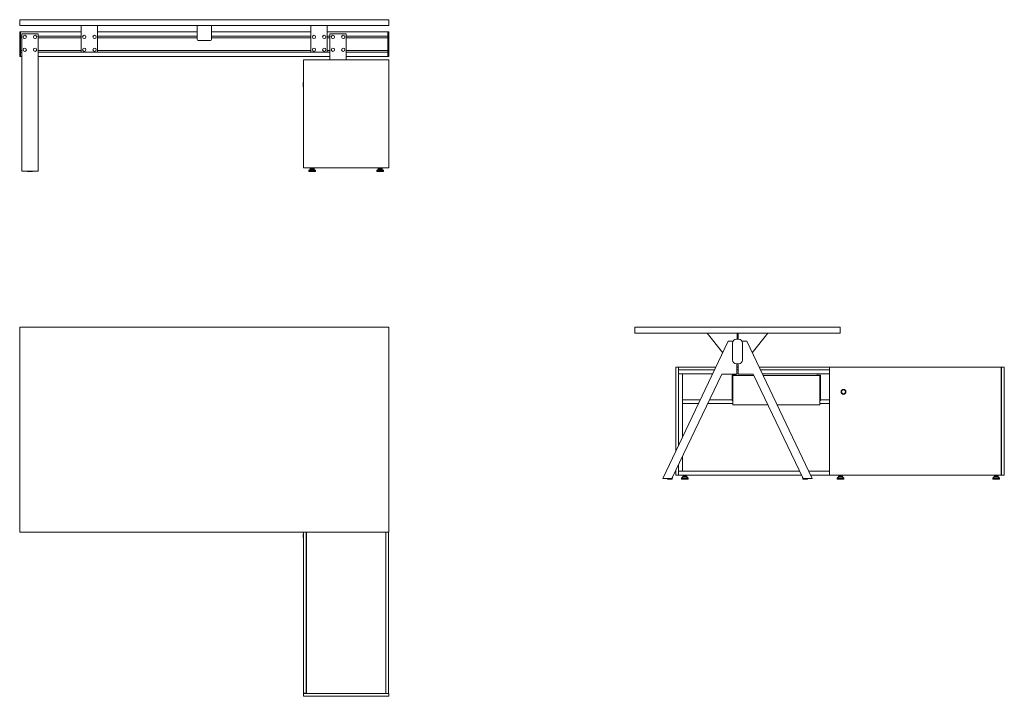
# Model space of a CAD drawing. Units: millimetres. Extents: x 0 to 4801, y -1801 to 1500.
import ezdxf

# ---------------------------------------------------------------- set-up
doc = ezdxf.new("R2010")
doc.units = ezdxf.units.MM
doc.header["$MEASUREMENT"] = 0

# ---------------------------------------------------------------- blocks, each defined once
blk = doc.blocks.new('TOP_2D_V03P')
at = {"linetype": 'Continuous', "lineweight": 0}
for p, q in [((0, -1000), (0, 0)), ((0, 0), (1800, 0)), ((1800, 0), (1800, -1000)), ((1800, -1000), (0, -1000)), ((1383, -1007.6), (1383.5, -1005)), ((1383, -1007.6), (1383, -1026.4)), ((1383.5, -1005), (1383.5, -1029)), ((1384.5, -1005), (1383.5, -1005)), ((1384.5, -1005), (1384.5, -1029)), ((1384.55, -1000), (1384.55, -1785.5)), ((1397.55, -1785.5), (1397.55, -1000)), ((1398.5, -1787), (1398.5, -1000)), ((1786, -1000), (1786, -1787)), ((1799, -1787), (1799, -1000)), ((1383, -1026.4), (1383.5, -1029)), ((1384.5, -1029), (1383.5, -1029)), ((1397.55, -1766.5), (1398.5, -1766.5)), ((1384.5, -1787), (1800, -1787)), ((1384.5, -1801), (1384.5, -1787)), ((1800, -1801), (1384.5, -1801)), ((1384.55, -1785.5), (1397.55, -1785.5)), ((1786, -1787), (1799, -1787)), ((1800, -1787), (1800, -1801))]:
    blk.add_line(p, q, dxfattribs=at)
blk = doc.blocks.new('FRONT_2D_V03P')
at = {"linetype": 'Continuous', "lineweight": 0}
for p, q in [((0, -29), (0, 0)), ((1800, 0), (0, 0)), ((1800, -29), (1800, 0)), ((0, -29), (1800, -29)), ((300, -159), (300, -29)), ((380, -29), (380, -159)), ((865, -29), (865, -33.5)), ((865, -97), (865, -33.5)), ((935, -29), (935, -33.5)), ((935, -97), (935, -33.5)), ((1420, -159), (1420, -29)), ((1500, -29), (1500, -159)), ((0.5, -60.5), (0.5, -77)), ((0.5, -161), (0.5, -77)), ((2.5, -58.5), (4.5, -58.5)), ((4.5, -58.5), (4.5, -77)), ((300, -59), (4.5, -59)), ((4.5, -161), (4.5, -77)), ((10, -79.9), (4.5, -79.9)), ((10, -88.1), (4.5, -88.1)), ((10, -739), (10, -69)), ((10, -69), (90, -69)), ((90, -69), (90, -739)), ((300, -79.9), (90, -79.9)), ((300, -88.1), (90, -88.1)), ((865, -59), (380, -59)), ((865, -79.9), (380, -79.9)), ((865, -88.1), (380, -88.1)), ((1420, -59), (935, -59)), ((1420, -79.9), (935, -79.9)), ((1420, -88.1), (935, -88.1)), ((1795.5, -59), (1500, -59)), ((1512.5, -79.9), (1500, -79.9)), ((1512.5, -88.1), (1500, -88.1)), ((1512.5, -69), (1592.5, -69)), ((1512.5, -69), (1512.5, -196)), ((1592.5, -69), (1592.5, -196)), ((1795.5, -79.9), (1592.5, -79.9)), ((1795.5, -88.1), (1592.5, -88.1)), ((1797.5, -58.5), (1795.5, -58.5)), ((1795.5, -77), (1795.5, -58.5)), ((1795.5, -77), (1795.5, -161)), ((1799.5, -77), (1799.5, -60.5)), ((1799.5, -77), (1799.5, -161)), ((870, -102), (930, -102)), ((0.5, -161), (0.5, -177.5)), ((2.5, -179.5), (4.5, -179.5)), ((10, -149.9), (4.5, -149.9)), ((10, -158.1), (4.5, -158.1)), ((4.5, -161), (4.5, -179.5)), ((10, -179), (4.5, -179)), ((300, -149.9), (90, -149.9)), ((300, -158.1), (90, -158.1)), ((1512.5, -179), (90, -179)), ((380, -159), (300, -159)), ((1420, -149.9), (380, -149.9)), ((1420, -158.1), (380, -158.1)), ((1500, -159), (1420, -159)), ((1512.5, -149.9), (1500, -149.9)), ((1512.5, -158.1), (1500, -158.1)), ((1795.5, -149.9), (1592.5, -149.9)), ((1795.5, -158.1), (1592.5, -158.1)), ((1795.5, -179), (1592.5, -179)), ((1795.5, -179.5), (1795.5, -161)), ((1797.5, -179.5), (1795.5, -179.5)), ((1799.5, -177.5), (1799.5, -161)), ((1384.5, -722), (1384.5, -196)), ((1800, -196), (1384.5, -196)), ((1800, -722), (1800, -196)), ((1383, -306.6), (1383.5, -304)), ((1383, -306.6), (1383, -316)), ((1383, -316), (1383, -325.4)), ((1383, -325.4), (1383.5, -328)), ((1383.5, -304), (1383.5, -316)), ((1384.5, -304), (1383.5, -304)), ((1383.5, -316), (1383.5, -328)), ((1384.5, -328), (1383.5, -328)), ((10, -739), (90, -739)), ((37.9, -740.6), (37.7, -739)), ((50, -741), (38.4, -741)), ((61.6, -741), (50, -741)), ((62.1, -740.6), (62.3, -739)), ((1800, -722), (1384.5, -722)), ((1416.5, -730.5), (1410, -736.5)), ((1410, -736.5), (1426.5, -736.5)), ((1410, -736.5), (1410, -741)), ((1410, -741), (1426.5, -741)), ((1416.5, -726.5), (1426.5, -726.5)), ((1416.5, -726.5), (1416.5, -730.5)), ((1416.5, -730.5), (1426.5, -730.5)), ((1417, -722), (1417, -724.5)), ((1417, -724.5), (1426.5, -724.5)), ((1422.5, -724.5), (1422.5, -726.5)), ((1426.5, -724.5), (1436, -724.5)), ((1426.5, -726.5), (1436.5, -726.5)), ((1426.5, -730.5), (1436.5, -730.5)), ((1426.5, -736.5), (1443, -736.5)), ((1426.5, -741), (1443, -741)), ((1430.5, -724.5), (1430.5, -726.5)), ((1436, -722), (1436, -724.5)), ((1436.5, -726.5), (1436.5, -730.5)), ((1436.5, -730.5), (1443, -736.5)), ((1443, -736.5), (1443, -741)), ((1748, -730.5), (1741.5, -736.5)), ((1758, -736.5), (1741.5, -736.5)), ((1741.5, -741), (1741.5, -736.5)), ((1758, -741), (1741.5, -741)), ((1758, -726.5), (1748, -726.5)), ((1748, -730.5), (1748, -726.5)), ((1758, -730.5), (1748, -730.5)), ((1748.5, -724.5), (1748.5, -722)), ((1758, -724.5), (1748.5, -724.5)), ((1754, -726.5), (1754, -724.5)), ((1767.5, -724.5), (1758, -724.5)), ((1768, -726.5), (1758, -726.5)), ((1768, -730.5), (1758, -730.5)), ((1774.5, -736.5), (1758, -736.5)), ((1774.5, -741), (1758, -741)), ((1762, -726.5), (1762, -724.5)), ((1767.5, -724.5), (1767.5, -722)), ((1768, -730.5), (1768, -726.5)), ((1768, -730.5), (1774.5, -736.5)), ((1774.5, -741), (1774.5, -736.5))]:
    blk.add_line(p, q, dxfattribs=at)
for centre in [(25, -84), (75, -84), (315, -84), (365, -84), (1435, -84), (1485, -84), (1527.5, -84), (1577.5, -84), (25, -147), (75, -147), (315, -147), (365, -147), (1435, -147), (1485, -147), (1527.5, -147), (1577.5, -147)]:
    blk.add_circle(centre, 8, dxfattribs=at)
for centre, radius, start, end in [((2.5, -60.5), 2, 90, 180), ((1797.5, -60.5), 2, 0, 90), ((870, -97), 5, 180, 270), ((930, -97), 5, 270, 0), ((2.5, -177.5), 2, 180, 270), ((1797.5, -177.5), 2, 270, 0), ((38.4, -740.5), 0.5, 188.1301, 270), ((61.6, -740.5), 0.5, 270, 351.8699)]:
    blk.add_arc(centre, radius, start, end, dxfattribs=at)
blk = doc.blocks.new('LEFT_2D_V03P')
at = {"linetype": 'Continuous', "lineweight": 0}
for p, q in [((1000, 0), (0, 0)), ((0, -29), (0, 0)), ((1000, -29), (1000, 0)), ((0, -29), (1000, -29)), ((428.1, -125), (352, -29)), ((498, -29), (498, -58.5)), ((498, -32), (502.5, -32)), ((502.5, -29), (502.5, -58.5)), ((572, -125.3), (648.5, -29)), ((135.8, -739), (454.8, -69)), ((454.8, -69), (476.5, -69)), ((476, -161), (476, -77)), ((476.5, -69), (476.5, -72.7)), ((494.5, -58.5), (505.5, -58.5)), ((545.2, -69), (523.5, -69)), ((523.5, -69), (523.5, -72.7)), ((524, -77), (524, -161)), ((864.2, -739), (545.2, -69)), ((505.5, -179.5), (494.5, -179.5)), ((497.5, -179.5), (497.5, -229)), ((502.5, -179.5), (502.5, -229)), ((422.9, -229), (180.1, -739)), ((199, -196), (213, -196)), ((199, -606.3), (199, -196)), ((213, -196), (394.3, -196)), ((213, -576.9), (213, -196)), ((388.1, -209), (213, -209)), ((213, -228), (232, -228)), ((213, -228), (379.1, -228)), ((232, -536.9), (232, -228)), ((497.5, -229), (422.9, -229)), ((474.6, -235), (474.6, -358)), ((493.6, -235), (474.6, -235)), ((477.1, -236), (477.1, -379)), ((580.4, -236), (477.1, -236)), ((493.6, -236), (493.6, -235)), ((497.5, -196), (502.5, -196)), ((502.5, -209), (497.5, -209)), ((497.5, -228), (502.5, -228)), ((502.5, -229), (577.1, -229)), ((577.1, -229), (819.9, -739)), ((605.7, -196), (948.5, -196)), ((948.5, -209), (611.9, -209)), ((620.9, -228), (948.5, -228)), ((902.1, -236), (624.7, -236)), ((885.6, -236), (885.6, -235)), ((885.6, -235), (904.6, -235)), ((902.1, -379), (902.1, -236)), ((904.6, -235), (904.6, -358)), ((948.5, -196), (1785.5, -196)), ((948.5, -722), (948.5, -196)), ((1785.5, -196), (1787, -196)), ((1785.5, -722), (1785.5, -196)), ((1787, -209), (1785.5, -209)), ((1787, -228), (1785.5, -228)), ((1785.5, -228), (1787, -228)), ((1787, -722), (1787, -196)), ((1801, -196), (1787, -196)), ((1801, -722), (1801, -196)), ((232, -354), (319.1, -354)), ((232, -373), (310.1, -373)), ((354.3, -373), (477.1, -373)), ((363.4, -354), (474.6, -354)), ((474.6, -358), (477.1, -358)), ((477.1, -379), (648.5, -379)), ((692.8, -379), (902.1, -379)), ((904.6, -358), (902.1, -358)), ((902.1, -373), (948.5, -373)), ((904.6, -354), (948.5, -354)), ((213, -722), (213, -669.9)), ((232, -703), (232, -629.9)), ((199, -722), (199, -699.3)), ((232, -703), (213, -703)), ((802.8, -703), (213, -703)), ((948.5, -703), (847.1, -703)), ((1785.5, -703), (1787, -703)), ((1787, -703), (1785.5, -703)), ((180.1, -739), (135.8, -739)), ((158, -740.6), (157.8, -739)), ((158.5, -741), (181.6, -741)), ((182.1, -740.6), (183.1, -734)), ((183.1, -734), (182.5, -734)), ((199, -722), (213, -722)), ((213, -722), (811.8, -722)), ((233, -730.5), (226.5, -736.5)), ((226.5, -736.5), (259.5, -736.5)), ((226.5, -736.5), (226.5, -741)), ((226.5, -741), (259.5, -741)), ((233, -726.5), (253, -726.5)), ((233, -726.5), (233, -730.5)), ((233, -730.5), (253, -730.5)), ((233.5, -722), (233.5, -724.5)), ((233.5, -724.5), (252.5, -724.5)), ((239, -724.5), (239, -726.5)), ((247, -724.5), (247, -726.5)), ((252.5, -722), (252.5, -724.5)), ((253, -726.5), (253, -730.5)), ((253, -730.5), (259.5, -736.5)), ((259.5, -736.5), (259.5, -741)), ((816.9, -734), (817.5, -734)), ((817.9, -740.6), (816.9, -734)), ((841.5, -741), (818.4, -741)), ((819.9, -739), (864.2, -739)), ((842, -740.6), (842.2, -739)), ((856.1, -722), (948.5, -722)), ((1785.5, -722), (948.5, -722)), ((992, -730.5), (985.5, -736.5)), ((985.5, -736.5), (1018.5, -736.5)), ((985.5, -736.5), (985.5, -741)), ((985.5, -741), (1018.5, -741)), ((992, -726.5), (1012, -726.5)), ((992, -726.5), (992, -730.5)), ((992, -730.5), (1012, -730.5)), ((992.5, -722), (992.5, -724.5)), ((992.5, -724.5), (1011.5, -724.5)), ((998, -724.5), (998, -726.5)), ((1006, -724.5), (1006, -726.5)), ((1011.5, -722), (1011.5, -724.5)), ((1012, -726.5), (1012, -730.5)), ((1012, -730.5), (1018.5, -736.5)), ((1018.5, -736.5), (1018.5, -741)), ((1751, -730.5), (1744.5, -736.5)), ((1744.5, -736.5), (1777.5, -736.5)), ((1744.5, -736.5), (1744.5, -741)), ((1744.5, -741), (1777.5, -741)), ((1751, -726.5), (1771, -726.5)), ((1751, -726.5), (1751, -730.5)), ((1751, -730.5), (1771, -730.5)), ((1751.5, -722), (1751.5, -724.5)), ((1751.5, -724.5), (1770.5, -724.5)), ((1757, -724.5), (1757, -726.5)), ((1765, -724.5), (1765, -726.5)), ((1770.5, -722), (1770.5, -724.5)), ((1771, -726.5), (1771, -730.5)), ((1771, -730.5), (1777.5, -736.5)), ((1777.5, -736.5), (1777.5, -741)), ((1785.5, -722), (1787, -722)), ((1801, -722), (1787, -722))]:
    blk.add_line(p, q, dxfattribs=at)
for radius in [12, 9.4]:
    blk.add_circle((1017, -316), radius, dxfattribs=at)
for centre, radius, start, end in [((494.5, -77), 18.5, 90, 180), ((505.5, -77), 18.5, 0, 90), ((494.5, -161), 18.5, 180, 270), ((505.5, -161), 18.5, 270, 0), ((158.5, -740.5), 0.5, 188.1301, 270), ((181.6, -740.5), 0.5, 270, 351.8699), ((818.4, -740.5), 0.5, 188.1301, 270), ((841.5, -740.5), 0.5, 270, 351.8699)]:
    blk.add_arc(centre, radius, start, end, dxfattribs=at)

msp = doc.modelspace()

# ---------------------------------------------------------------- block references
for name, p in [('FRONT_2D_V03P', (0, 1500)), ('TOP_2D_V03P', (0, 0)), ('LEFT_2D_V03P', (3000, 0))]:
    msp.add_blockref(name, p)

doc.saveas('drawing.dxf')
